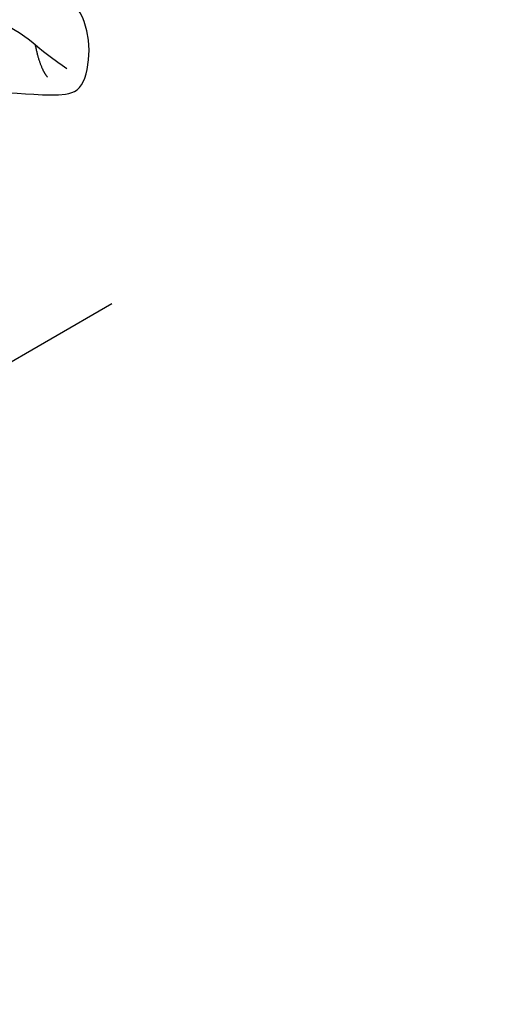
# Model space of a CAD drawing. Units: millimetres. Extents: x 4237 to 8437, y 3463 to 4948.
# Drawn here: x 5173 to 5202, y 4403 to 4461 of the extents above; entities that cross this region are included whole.
import ezdxf
from ezdxf.xclip import XClip

# ---------------------------------------------------------------- set-up
doc = ezdxf.new("R2010")
doc.units = ezdxf.units.MM
doc.header["$XCLIPFRAME"] = 2
doc.linetypes.add('HIDDEN', pattern=[9.524999999999999, 6.35, -3.175])
doc.layers.add('A-04.尺寸標註', color=4, linetype='Continuous')
doc.layers.add('H-08.木作(細線)', color=8, linetype='Continuous')
doc.styles.add('新細明體', font='txt')
doc.dimstyles.new('5', dxfattribs={"dimtxt": 12.5, "dimasz": 3.75, "dimexe": 2.5, "dimexo": 2.5, "dimgap": 1.5, "dimtad": 2, "dimdec": 0, "dimtxsty": '新細明體', "dimblk": 'ARCHTICK', "dimcen": 5, "dimclrd": 8, "dimclre": 8, "dimclrt": 4, "dimadec": 0, "dimazin": 0, "dimtfac": 1, "dimtdec": 0, "dimtix": 1, "dimtmove": 2, "dimatfit": 3, "dimldrblk": 'OPEN90', "dimfxl": 1.25, "dimlwd": 9, "dimlwe": 9, "dimarcsym": 0})

# ---------------------------------------------------------------- blocks, each defined once
blk = doc.blocks.new('_ArchTick')
at = {"color": 0, "linetype": 'ByBlock', "const_width": 0.15}
blk.add_lwpolyline([(-0.5, -0.5), (0.5, 0.5)], dxfattribs=at)
blk = doc.blocks.new('*D60')
at = {"layer": 'A-04.尺寸標註', "color": 8, "linetype": 'HIDDEN', "lineweight": 9, "ltscale": 0.5, "transparency": 16777216}
for p, q in [((4915.028569823275, 4347.489069187908), (4915.028569823275, 4777.221894939144)), ((5675.902086380927, 4563.100233908415), (5675.902086380927, 4777.221894939144))]:
    blk.add_line(p, q, dxfattribs=at)
at = {"layer": 'A-04.尺寸標註', "color": 8, "lineweight": 9, "ltscale": 0.5, "transparency": 16777216}
blk.add_line((4915.028569823275, 4774.721894939144), (5675.902086380927, 4774.721894939144), dxfattribs=at)
at = {"layer": 'DEFPOINTS', "color": 0, "ltscale": 0.5, "transparency": 16777216}
for p in [(5675.902086380927, 4774.721894939144), (5675.902086380927, 4560.600233908415), (4915.028569823275, 4344.989069187908)]:
    blk.add_point(p, dxfattribs=at)
at = {"layer": 'A-04.尺寸標註', "color": 8, "lineweight": 9, "ltscale": 0.5, "transparency": 16777216, "xscale": 3.75, "yscale": 3.75, "zscale": 3.75, "rotation": 180}
blk.add_blockref('_ArchTick', (4915.028569823275, 4774.721894939144), dxfattribs=at)
at = {"layer": 'A-04.尺寸標註', "color": 8, "lineweight": 9, "ltscale": 0.5, "transparency": 16777216, "xscale": 3.75, "yscale": 3.75, "zscale": 3.75}
blk.add_blockref('_ArchTick', (5675.902086380927, 4774.721894939144), dxfattribs=at)
at = {"layer": 'A-04.尺寸標註', "color": 4, "ltscale": 0.5, "transparency": 16777216, "insert": (5295.465328102101, 4783.26222924147), "char_height": 12.5, "attachment_point": 5, "style": '新細明體'}
blk.add_mtext('761', dxfattribs=at)
blk = doc.blocks.new('_Open90')
at = {"color": 0, "linetype": 'ByBlock', "lineweight": -2}
for p, q in [((-0.5, 0.5), (0, 0)), ((0, 0), (-1, 0)), ((0, 0), (-0.5, -0.5))]:
    blk.add_line(p, q, dxfattribs=at)
blk = doc.blocks.new('SE-21215L')
at = {"color": 8}
blk.add_open_spline([(-40.26121915155454, 22.23853769794005), (-40.88641098474545, 22.5994923711296), (-40.88641098474545, 23.69704032695336), (-41.36903992543739, 25.49823605481288), (-41.91522139313383, 27.53661304241177), (-41.89357896096408, 28.96887859674644), (-39.56113726697367, 29.86501613734799), (-37.31440064790877, 29.86501613734799), (-35.07514753589567, 28.45130969138154), (-34.82539001495388, 27.82074597781684), (-34.05430498044734, 27.94945042209292), (-31.81220248950194, 26.33676186263256), (-30.46843644072214, 23.95504159123811), (-29.77089174868161, 23.1289286675601), (-29.51662858358759, 21.41586576995724), (-29.51662858358759, 19.34927508408327), (-29.86278564022723, 16.35599087074479), (-30.46110448259788, 15.31967223663196), (-31.17823699624932, 14.23136877872093), (-30.9972366090733, 14.06275151947557)], degree=3, dxfattribs=at)
at = {"layer": 'H-08.木作(細線)', "color": 8}
for points, degree in [([(-32.03431404760704, 14.61236711897254), (-32.03431404760704, 16.32955525707439), (-33.04501569989588, 18.0801418701376), (-33.61982742758482, 20.22536844265778), (-35.11727562065425, 21.72281663572903), (-36.2244105392565, 23.64043056557784), (-37.62794667854541, 26.07142646908324), (-39.0785975829167, 26.90896015922408), (-40.38744580316779, 28.21780837947335)], 3), ([(-38.64891977866137, 26.65846413547115), (-40.02728141296757, 26.65846413547115), (-40.67201034328536, 26.9977172944964)], 2)]:
    blk.add_open_spline(points, degree=degree, dxfattribs=at)

msp = doc.modelspace()

# ---------------------------------------------------------------- block references
at = {"color": 18, "true_color": 0x000000}
ref = msp.add_blockref('SE-21215L', (5140.604941271251, 4492.248165596284), dxfattribs=dict(at, xscale=-1, rotation=281.1512831852562))
XClip(ref).set_block_clipping_path([(24.103853464126587, -19.135060265660286), (29.246661825105548, -17.5739036090672), (21.615979787893593, -12.456206068396568), (16.230645019561052, -1.4882293157279491), (18.05799000058323, 3.8646380007267), (12.028657659888268, 7.908352460712194), (14.550399262458086, 15.29532552883029), (8.169760507531464, 28.290376100689173), (-3.564294457435608, 29.079772856086493), (-6.404047880321741, 20.761243294924498), (-11.697518471628428, 19.71778444200754), (-11.228453850373626, 26.690235313028097), (-23.64981560409069, 27.52586993575096), (-37.219235414639115, 36.62652255222201), (-54.51762522291392, 28.132921393960714), (-58.550019078888, 16.320773486047983), (-48.52797337435186, 9.599251292645931), (-49.16036889515817, 0.1989544853568077), (-42.01807464286685, -4.591194223612547), (-37.74441818334162, -11.461706321686506), (-34.18030025064945, -15.539956919848919), (-31.203132424503565, -14.953092012554407), (-29.385059676133096, -24.176181737333536), (-24.003745035268366, -26.013237975537777), (-21.380920097231865, -18.330160088837147), (-13.85275175049901, -14.633789487183094), (-10.527406264096498, -21.406314063817263), (-6.728189140558243, -29.143943548202515), (-1.7171284724026918, -30.85460364818573), (4.5400553941726685, -29.621175825595856), (2.5993029549717903, -25.668565902858973), (2.9031214537099004, -21.152430213987827), (9.613139236345887, -17.857775885611773), (19.772862900048494, -19.831293519586325)])

# ---------------------------------------------------------------- dimensions: what is measured, and where the dimension line sits
at = {"layer": 'A-04.尺寸標註', "color": 8, "ltscale": 0.5}
dim = msp.add_linear_dim(base=(5675.902086380927, 4774.721894939144), p1=(4915.028569823275, 4344.989069187908), p2=(5675.902086380927, 4560.600233908415), dimstyle='5', dxfattribs=at)
dim.commit()
dim.dimension.update_dxf_attribs({"geometry": '*D60', "text_midpoint": (5295.465328102101, 4783.26222924147)})

doc.saveas('drawing.dxf')
